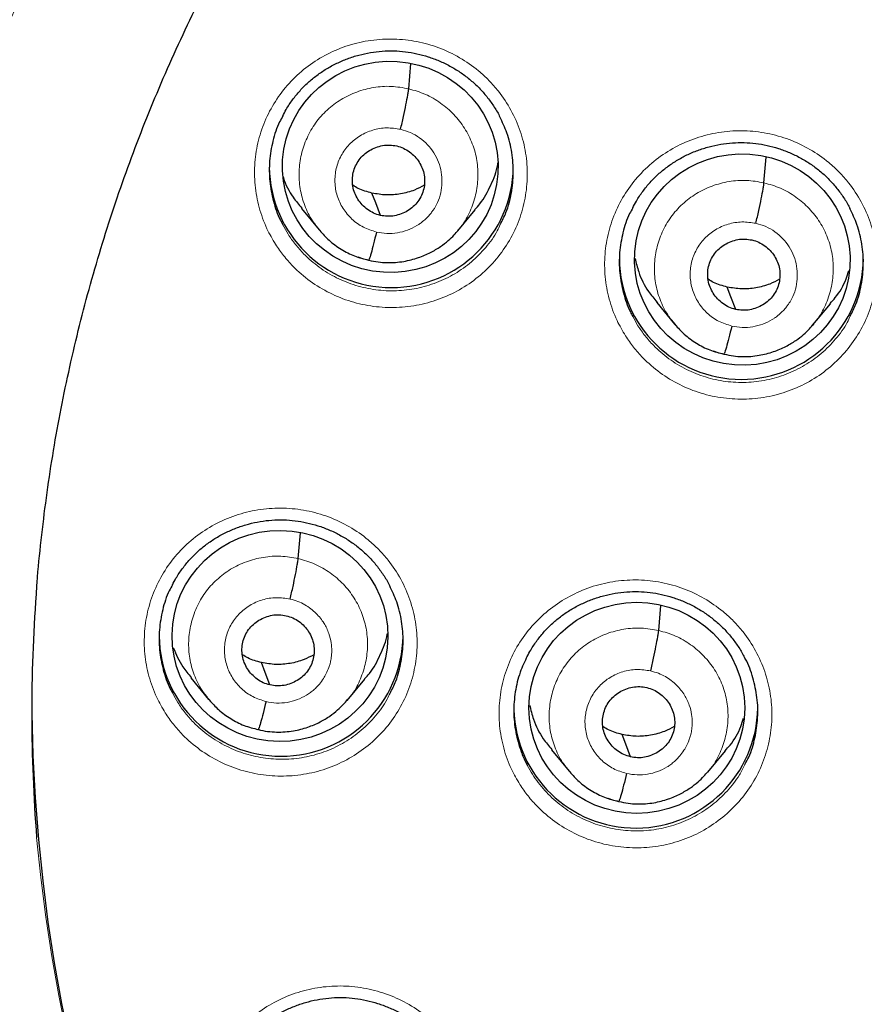
# Model space of a CAD drawing. Units: millimetres. Extents: x 8 to 2385, y 12 to 2606.
# Drawn here: x 1036 to 1048, y 1858 to 1872 of the extents above; entities that cross this region are included whole.
import ezdxf

# ---------------------------------------------------------------- set-up
doc = ezdxf.new("R2010")
doc.units = ezdxf.units.MM

msp = doc.modelspace()

# ---------------------------------------------------------------- linework, layer by layer
at = {"color": 7, "linetype": 'Continuous', "lineweight": 30}
for p, q in [((1041.481, 1870.583), (1041.512, 1870.934)), ((1046.431, 1869.274), (1046.463, 1869.631)), ((1039.986, 1868.915), (1040.233, 1868.617)), ((1042.164, 1868.603), (1042.409, 1868.897)), ((1040.226, 1868.626), (1040.241, 1868.61)), ((1040.243, 1868.612), (1040.237, 1868.621)), ((1044.937, 1867.605), (1045.183, 1867.307)), ((1047.114, 1867.296), (1047.36, 1867.59)), ((1045.176, 1867.317), (1045.191, 1867.3)), ((1045.194, 1867.303), (1045.187, 1867.311)), ((1039.942, 1864.039), (1039.974, 1864.398)), ((1044.965, 1863.038), (1044.996, 1863.388)), ((1038.446, 1862.377), (1038.693, 1862.079)), ((1040.626, 1862.064), (1040.872, 1862.359)), ((1038.686, 1862.088), (1038.701, 1862.072)), ((1038.704, 1862.074), (1038.697, 1862.082)), ((1043.469, 1861.376), (1043.716, 1861.077)), ((1045.649, 1861.065), (1045.895, 1861.36)), ((1043.709, 1861.086), (1043.724, 1861.07)), ((1043.726, 1861.072), (1043.72, 1861.081))]:
    msp.add_line(p, q, dxfattribs=at)
at = {"color": 252, "linetype": 'Continuous', "lineweight": 0}
for p, q in [((1040.263, 1868.588), (1040.243, 1868.612)), ((1040.919, 1868.193), (1040.776, 1868.241)), ((1045.213, 1867.278), (1045.194, 1867.303)), ((1045.87, 1866.884), (1045.726, 1866.932)), ((1038.724, 1862.049), (1038.704, 1862.074)), ((1039.38, 1861.654), (1039.236, 1861.702)), ((1043.746, 1861.047), (1043.726, 1861.072)), ((1044.403, 1860.653), (1044.259, 1860.701))]:
    msp.add_line(p, q, dxfattribs=at)
at = {"color": 7, "linetype": 'Continuous', "lineweight": 30, "flags": 128}
for points in [[(1041.086, 1868.82), (1041.021, 1868.994), (1040.969, 1869.131)], [(1046.037, 1867.511), (1045.971, 1867.685), (1045.92, 1867.822)], [(1039.548, 1862.279), (1039.482, 1862.454), (1039.43, 1862.591)], [(1044.571, 1861.278), (1044.505, 1861.453), (1044.454, 1861.59)]]:
    msp.add_lwpolyline(points, dxfattribs=at)
at = {"color": 252, "linetype": 'Continuous', "lineweight": 0}
for centre, radius, start, end in [((1059.33, 1861.516), 25.456, 359.9768, 180.2565), ((1059.329, 1862.269), 23.129, 185.2412, 354.9605)]:
    msp.add_arc(centre, radius, start, end, dxfattribs=at)
at = {"color": 7, "linetype": 'Continuous', "lineweight": 30}
for centre, radius, start, end in [((1041.239, 1869.515), 1.7, 180.8352, 359.1648), ((1046.116, 1868.236), 1.7, 180.8347, 359.1653), ((1058.49, 1861.887), 22.261, 175.7328, 184.4589), ((1039.703, 1862.986), 1.7, 180.835, 359.165), ((1044.645, 1861.986), 1.7, 181.6166, 359.1603), ((1059.33, 1862.229), 23.103, 180.848, 359.152)]:
    msp.add_arc(centre, radius, start, end, dxfattribs=at)
for centre, major_axis, ratio in [((1041.224, 1869.496), (1.5, -0.098), 0.9788), ((1046.129, 1868.205), (1.499, -0.109), 0.979049), ((1039.688, 1862.962), (1.504, -0.014), 0.977835), ((1044.66, 1861.961), (1.503, -0.001), 0.977818)]:
    msp.add_ellipse(centre, major_axis=major_axis, ratio=ratio, dxfattribs=at)
at = {"color": 252, "linetype": 'Continuous', "lineweight": 0}
for points, knots in [([(1059.487, 1910.611), (1058.096, 1910.576), (1055.312, 1910.506), (1051.169, 1909.942), (1047.092, 1909.047), (1043.111, 1907.795), (1039.259, 1906.204), (1035.565, 1904.284), (1032.058, 1902.052), (1028.766, 1899.524), (1025.715, 1896.72), (1022.928, 1893.663), (1020.427, 1890.375), (1018.233, 1886.884), (1016.361, 1883.216), (1014.826, 1879.399), (1013.643, 1875.465), (1012.814, 1871.443), (1012.365, 1867.366), (1012.247, 1863.658), (1012.443, 1861.329), (1012.525, 1860.362)], [0, 0, 0, 0, 0.053447, 0.106895, 0.160342, 0.21379, 0.267237, 0.320685, 0.374132, 0.42758, 0.481027, 0.534475, 0.587922, 0.641369, 0.694817, 0.748264, 0.801712, 0.855159, 0.908607, 0.962054, 1, 1, 1, 1]), ([(1039.626, 1868.417), (1039.584, 1868.488), (1039.489, 1868.651), (1039.39, 1868.929), (1039.332, 1869.241), (1039.329, 1869.558), (1039.38, 1869.87), (1039.484, 1870.169), (1039.637, 1870.446), (1039.836, 1870.694), (1040.074, 1870.906), (1040.345, 1871.074), (1040.641, 1871.196), (1040.954, 1871.266), (1041.275, 1871.285), (1041.595, 1871.249), (1041.905, 1871.162), (1042.195, 1871.024), (1042.426, 1870.864), (1042.602, 1870.701), (1042.76, 1870.522), (1042.914, 1870.289), (1043.043, 1869.998), (1043.119, 1869.69), (1043.143, 1869.374), (1043.111, 1869.059), (1043.028, 1868.754), (1042.892, 1868.468), (1042.711, 1868.208), (1042.486, 1867.982), (1042.227, 1867.797), (1041.939, 1867.657), (1041.631, 1867.567), (1041.312, 1867.529), (1040.991, 1867.544), (1040.676, 1867.613), (1040.377, 1867.731), (1040.103, 1867.898), (1039.892, 1868.081), (1039.735, 1868.257), (1039.662, 1868.364), (1039.626, 1868.417)], [0, 0, 0, 0, 0.021002, 0.047855, 0.074709, 0.10155, 0.128391, 0.155223, 0.182054, 0.208881, 0.235708, 0.262539, 0.28937, 0.316211, 0.343053, 0.369906, 0.396759, 0.423621, 0.450482, 0.467277, 0.484072, 0.510918, 0.537764, 0.56461, 0.591457, 0.618295, 0.645132, 0.671961, 0.69879, 0.725618, 0.752445, 0.779279, 0.806113, 0.832958, 0.859803, 0.88666, 0.913516, 0.940379, 0.967242, 0.983621, 1, 1, 1, 1]), ([(1040.237, 1868.621), (1040.204, 1868.661), (1040.118, 1868.763), (1040.026, 1868.957), (1039.961, 1869.19), (1039.947, 1869.432), (1039.979, 1869.672), (1040.057, 1869.901), (1040.178, 1870.111), (1040.339, 1870.293), (1040.534, 1870.44), (1040.755, 1870.546), (1040.992, 1870.608), (1041.239, 1870.627), (1041.4, 1870.598), (1041.481, 1870.583)], [0, 0, 0, 0, 0.0505045, 0.1296459, 0.2087194, 0.2877517, 0.366889, 0.4460258, 0.5250571, 0.6041303, 0.6832716, 0.7624224, 0.8416024, 0.9207492, 1, 1, 1, 1]), ([(1041.481, 1870.583), (1041.559, 1870.561), (1041.717, 1870.516), (1041.929, 1870.39), (1042.115, 1870.23), (1042.265, 1870.038), (1042.375, 1869.821), (1042.439, 1869.586), (1042.453, 1869.345), (1042.421, 1869.105), (1042.341, 1868.877), (1042.255, 1868.711), (1042.184, 1868.634), (1042.168, 1868.617)], [0, 0, 0, 0, 0.097275, 0.194422, 0.291609, 0.388761, 0.485901, 0.582959, 0.679965, 0.777101, 0.874236, 0.971241, 1, 1, 1, 1]), ([(1041.032, 1868.588), (1040.969, 1868.608), (1040.845, 1868.647), (1040.685, 1868.763), (1040.559, 1868.913), (1040.477, 1869.09), (1040.445, 1869.281), (1040.464, 1869.475), (1040.533, 1869.656), (1040.647, 1869.813), (1040.8, 1869.936), (1040.979, 1870.015), (1041.174, 1870.049), (1041.303, 1870.029), (1041.368, 1870.019)], [0, 0, 0, 0, 0.083334, 0.166666, 0.249998, 0.333328, 0.416663, 0.5, 0.583334, 0.666673, 0.750002, 0.833335, 0.916665, 1, 1, 1, 1]), ([(1041.368, 1870.019), (1041.415, 1870.005), (1041.509, 1869.979), (1041.636, 1869.904), (1041.747, 1869.808), (1041.837, 1869.693), (1041.902, 1869.563), (1041.939, 1869.423), (1041.949, 1869.278), (1041.933, 1869.134), (1041.894, 1869.016), (1041.855, 1868.943), (1041.833, 1868.908), (1041.821, 1868.891), (1041.812, 1868.879), (1041.805, 1868.87), (1041.797, 1868.859), (1041.775, 1868.83), (1041.734, 1868.785), (1041.682, 1868.738), (1041.635, 1868.703), (1041.566, 1868.659), (1041.466, 1868.61), (1041.324, 1868.573), (1041.177, 1868.562), (1041.08, 1868.579), (1041.032, 1868.588)], [0, 0, 0, 0, 0.062594, 0.124976, 0.187336, 0.249629, 0.311863, 0.374268, 0.436884, 0.499536, 0.562181, 0.597225, 0.606401, 0.615575, 0.624744, 0.62538, 0.629906, 0.642055, 0.673378, 0.707889, 0.732587, 0.749884, 0.812382, 0.874899, 0.937373, 1, 1, 1, 1]), ([(1044.502, 1867.142), (1044.46, 1867.213), (1044.366, 1867.375), (1044.267, 1867.653), (1044.21, 1867.964), (1044.208, 1868.281), (1044.259, 1868.593), (1044.364, 1868.891), (1044.517, 1869.169), (1044.716, 1869.416), (1044.954, 1869.628), (1045.226, 1869.796), (1045.522, 1869.918), (1045.836, 1869.989), (1046.157, 1870.007), (1046.477, 1869.971), (1046.786, 1869.884), (1047.076, 1869.746), (1047.307, 1869.586), (1047.482, 1869.424), (1047.64, 1869.244), (1047.794, 1869.011), (1047.922, 1868.721), (1047.998, 1868.413), (1048.021, 1868.097), (1047.989, 1867.783), (1047.905, 1867.477), (1047.769, 1867.191), (1047.587, 1866.931), (1047.362, 1866.706), (1047.103, 1866.52), (1046.814, 1866.381), (1046.507, 1866.29), (1046.187, 1866.253), (1045.866, 1866.268), (1045.552, 1866.336), (1045.253, 1866.455), (1044.979, 1866.622), (1044.768, 1866.805), (1044.611, 1866.981), (1044.538, 1867.089), (1044.502, 1867.142)], [0, 0, 0, 0, 0.020829, 0.04768, 0.074531, 0.101375, 0.128219, 0.155057, 0.181895, 0.20873, 0.235565, 0.262402, 0.289239, 0.316081, 0.342923, 0.369772, 0.396621, 0.423475, 0.450329, 0.46711, 0.483892, 0.510739, 0.537585, 0.564432, 0.591279, 0.618121, 0.644963, 0.6718, 0.698637, 0.725472, 0.752307, 0.779145, 0.805983, 0.832827, 0.859672, 0.886522, 0.913373, 0.940228, 0.967083, 0.983541, 1, 1, 1, 1]), ([(1045.187, 1867.311), (1045.154, 1867.351), (1045.069, 1867.452), (1044.977, 1867.646), (1044.912, 1867.879), (1044.897, 1868.121), (1044.93, 1868.361), (1045.007, 1868.59), (1045.128, 1868.801), (1045.29, 1868.982), (1045.485, 1869.13), (1045.706, 1869.236), (1045.943, 1869.298), (1046.189, 1869.317), (1046.351, 1869.289), (1046.431, 1869.274)], [0, 0, 0, 0, 0.050449, 0.129595, 0.208673, 0.28771, 0.366852, 0.445993, 0.525029, 0.604107, 0.683253, 0.762409, 0.841593, 0.920744, 1, 1, 1, 1]), ([(1046.431, 1869.274), (1046.51, 1869.252), (1046.667, 1869.207), (1046.88, 1869.081), (1047.065, 1868.922), (1047.216, 1868.73), (1047.325, 1868.512), (1047.389, 1868.278), (1047.404, 1868.037), (1047.372, 1867.797), (1047.292, 1867.569), (1047.206, 1867.403), (1047.135, 1867.326), (1047.118, 1867.309)], [0, 0, 0, 0, 0.097269, 0.194409, 0.291589, 0.388735, 0.485869, 0.582919, 0.679919, 0.777048, 0.874176, 0.971175, 1, 1, 1, 1]), ([(1039.729, 1868.69), (1039.752, 1868.645), (1039.801, 1868.549), (1039.9, 1868.415), (1040.039, 1868.256), (1040.228, 1868.094), (1040.473, 1867.944), (1040.741, 1867.838), (1041.022, 1867.776), (1041.309, 1867.763), (1041.595, 1867.796), (1041.87, 1867.877), (1042.128, 1868.001), (1042.36, 1868.167), (1042.558, 1868.37), (1042.692, 1868.548), (1042.743, 1868.662), (1042.756, 1868.691)], [0, 0, 0, 0, 0.040616, 0.087244, 0.133873, 0.210352, 0.286831, 0.363287, 0.439743, 0.516168, 0.592592, 0.668982, 0.745372, 0.821741, 0.89811, 0.974482, 1, 1, 1, 1]), ([(1045.982, 1867.279), (1045.92, 1867.299), (1045.795, 1867.337), (1045.635, 1867.453), (1045.51, 1867.603), (1045.428, 1867.78), (1045.395, 1867.971), (1045.414, 1868.164), (1045.483, 1868.346), (1045.598, 1868.503), (1045.75, 1868.626), (1045.929, 1868.705), (1046.125, 1868.739), (1046.254, 1868.719), (1046.319, 1868.71)], [0, 0, 0, 0, 0.083334, 0.166665, 0.249998, 0.333328, 0.416663, 0.5, 0.583334, 0.666673, 0.750003, 0.833335, 0.916666, 1, 1, 1, 1]), ([(1046.319, 1868.71), (1046.366, 1868.696), (1046.46, 1868.67), (1046.587, 1868.595), (1046.697, 1868.499), (1046.787, 1868.384), (1046.852, 1868.254), (1046.89, 1868.114), (1046.9, 1867.969), (1046.883, 1867.825), (1046.845, 1867.707), (1046.806, 1867.634), (1046.783, 1867.6), (1046.771, 1867.582), (1046.763, 1867.571), (1046.756, 1867.562), (1046.748, 1867.551), (1046.725, 1867.522), (1046.685, 1867.477), (1046.633, 1867.43), (1046.585, 1867.394), (1046.517, 1867.35), (1046.417, 1867.302), (1046.275, 1867.264), (1046.127, 1867.253), (1046.031, 1867.27), (1045.982, 1867.279)], [0, 0, 0, 0, 0.062595, 0.124977, 0.187336, 0.24963, 0.311864, 0.374268, 0.436884, 0.499537, 0.562182, 0.597225, 0.606402, 0.615575, 0.624744, 0.62538, 0.629907, 0.642056, 0.673378, 0.707882, 0.732577, 0.749884, 0.812382, 0.874899, 0.937372, 1, 1, 1, 1]), ([(1044.605, 1867.412), (1044.628, 1867.368), (1044.677, 1867.273), (1044.775, 1867.14), (1044.913, 1866.981), (1045.103, 1866.818), (1045.348, 1866.668), (1045.615, 1866.562), (1045.896, 1866.5), (1046.183, 1866.487), (1046.469, 1866.52), (1046.744, 1866.601), (1047.002, 1866.725), (1047.235, 1866.891), (1047.434, 1867.094), (1047.568, 1867.273), (1047.62, 1867.388), (1047.633, 1867.418)], [0, 0, 0, 0, 0.0395345, 0.0863781, 0.1332216, 0.2096571, 0.2860927, 0.362513, 0.4389333, 0.5153358, 0.5917382, 0.6681219, 0.7445054, 0.8208794, 0.8972532, 0.9736307, 1, 1, 1, 1]), ([(1038.089, 1861.891), (1038.047, 1861.962), (1037.953, 1862.123), (1037.854, 1862.4), (1037.796, 1862.711), (1037.793, 1863.027), (1037.844, 1863.338), (1037.948, 1863.637), (1038.1, 1863.914), (1038.299, 1864.161), (1038.537, 1864.372), (1038.808, 1864.54), (1039.104, 1864.662), (1039.417, 1864.732), (1039.739, 1864.751), (1040.058, 1864.715), (1040.368, 1864.628), (1040.659, 1864.49), (1040.89, 1864.33), (1041.066, 1864.168), (1041.224, 1863.989), (1041.378, 1863.756), (1041.506, 1863.466), (1041.583, 1863.159), (1041.607, 1862.844), (1041.576, 1862.53), (1041.492, 1862.225), (1041.357, 1861.94), (1041.175, 1861.68), (1040.951, 1861.455), (1040.692, 1861.27), (1040.404, 1861.13), (1040.096, 1861.04), (1039.777, 1861.003), (1039.456, 1861.017), (1039.141, 1861.086), (1038.842, 1861.204), (1038.568, 1861.371), (1038.356, 1861.553), (1038.199, 1861.73), (1038.125, 1861.838), (1038.089, 1861.891)], [0, 0, 0, 0, 0.020761, 0.047602, 0.074443, 0.101274, 0.128105, 0.154932, 0.181759, 0.20859, 0.235421, 0.262263, 0.289105, 0.315958, 0.342812, 0.369674, 0.396536, 0.423399, 0.450262, 0.467053, 0.483845, 0.510679, 0.537514, 0.564349, 0.591183, 0.618012, 0.644841, 0.671669, 0.698496, 0.72533, 0.752164, 0.77901, 0.805855, 0.832712, 0.859569, 0.886432, 0.913295, 0.940157, 0.967018, 0.983509, 1, 1, 1, 1]), ([(1038.697, 1862.082), (1038.664, 1862.122), (1038.579, 1862.223), (1038.487, 1862.417), (1038.422, 1862.649), (1038.408, 1862.891), (1038.441, 1863.13), (1038.518, 1863.359), (1038.639, 1863.569), (1038.801, 1863.75), (1038.996, 1863.897), (1039.216, 1864.003), (1039.454, 1864.064), (1039.7, 1864.083), (1039.861, 1864.054), (1039.942, 1864.039)], [0, 0, 0, 0, 0.049957, 0.129144, 0.208263, 0.28734, 0.366522, 0.445705, 0.524783, 0.603902, 0.683089, 0.762286, 0.841511, 0.920703, 1, 1, 1, 1]), ([(1039.942, 1864.039), (1040.021, 1864.017), (1040.178, 1863.972), (1040.391, 1863.846), (1040.576, 1863.687), (1040.727, 1863.495), (1040.836, 1863.277), (1040.9, 1863.044), (1040.914, 1862.802), (1040.882, 1862.563), (1040.802, 1862.336), (1040.716, 1862.17), (1040.645, 1862.093), (1040.629, 1862.075)], [0, 0, 0, 0, 0.097245, 0.194362, 0.291519, 0.388641, 0.485752, 0.582778, 0.679753, 0.776858, 0.873964, 0.97094, 1, 1, 1, 1]), ([(1043.031, 1860.893), (1042.99, 1860.963), (1042.895, 1861.124), (1042.797, 1861.4), (1042.739, 1861.711), (1042.737, 1862.027), (1042.788, 1862.338), (1042.892, 1862.637), (1043.045, 1862.914), (1043.244, 1863.161), (1043.482, 1863.372), (1043.754, 1863.54), (1044.05, 1863.662), (1044.363, 1863.732), (1044.685, 1863.751), (1045.004, 1863.715), (1045.314, 1863.629), (1045.604, 1863.491), (1045.835, 1863.331), (1046.011, 1863.169), (1046.169, 1862.99), (1046.322, 1862.758), (1046.451, 1862.468), (1046.527, 1862.161), (1046.551, 1861.846), (1046.519, 1861.532), (1046.435, 1861.227), (1046.3, 1860.942), (1046.118, 1860.682), (1045.893, 1860.457), (1045.634, 1860.271), (1045.346, 1860.132), (1045.038, 1860.041), (1044.719, 1860.004), (1044.397, 1860.019), (1044.083, 1860.087), (1043.784, 1860.205), (1043.51, 1860.372), (1043.298, 1860.554), (1043.141, 1860.731), (1043.067, 1860.839), (1043.031, 1860.893)], [0, 0, 0, 0, 0.0206, 0.047441, 0.074283, 0.10112, 0.127957, 0.154792, 0.181627, 0.208465, 0.235303, 0.262148, 0.288992, 0.315843, 0.342694, 0.369549, 0.396403, 0.423258, 0.450113, 0.466893, 0.483672, 0.510511, 0.537349, 0.564188, 0.591027, 0.617862, 0.644698, 0.671534, 0.698369, 0.725209, 0.752049, 0.778896, 0.805742, 0.832594, 0.859447, 0.886302, 0.913158, 0.940012, 0.966865, 0.983433, 1, 1, 1, 1]), ([(1039.493, 1862.048), (1039.431, 1862.068), (1039.306, 1862.107), (1039.146, 1862.223), (1039.02, 1862.372), (1038.939, 1862.549), (1038.906, 1862.74), (1038.925, 1862.933), (1038.994, 1863.114), (1039.109, 1863.271), (1039.261, 1863.394), (1039.44, 1863.472), (1039.635, 1863.506), (1039.765, 1863.486), (1039.829, 1863.476)], [0, 0, 0, 0, 0.083335, 0.166665, 0.249997, 0.333327, 0.416666, 0.5, 0.583337, 0.666672, 0.750002, 0.833334, 0.916666, 1, 1, 1, 1]), ([(1039.829, 1863.476), (1039.866, 1863.466), (1039.937, 1863.447), (1040.063, 1863.385), (1040.192, 1863.286), (1040.303, 1863.147), (1040.37, 1863.006), (1040.403, 1862.875), (1040.411, 1862.777), (1040.408, 1862.708), (1040.403, 1862.665), (1040.397, 1862.627), (1040.391, 1862.598), (1040.382, 1862.563), (1040.365, 1862.511), (1040.335, 1862.441), (1040.291, 1862.364), (1040.246, 1862.302), (1040.2, 1862.251), (1040.159, 1862.211), (1040.111, 1862.173), (1040.036, 1862.122), (1039.929, 1862.071), (1039.788, 1862.033), (1039.64, 1862.021), (1039.542, 1862.039), (1039.493, 1862.048)], [0, 0, 0, 0, 0.048256, 0.094112, 0.178937, 0.254869, 0.321842, 0.379876, 0.428895, 0.450046, 0.468964, 0.48565, 0.500103, 0.507847, 0.532093, 0.5715, 0.606182, 0.647519, 0.670672, 0.695465, 0.721903, 0.750007, 0.811595, 0.873776, 0.936513, 1, 1, 1, 1]), ([(1043.72, 1861.081), (1043.687, 1861.12), (1043.602, 1861.221), (1043.511, 1861.414), (1043.445, 1861.647), (1043.431, 1861.889), (1043.464, 1862.128), (1043.541, 1862.356), (1043.662, 1862.566), (1043.824, 1862.748), (1044.019, 1862.895), (1044.239, 1863.001), (1044.477, 1863.062), (1044.723, 1863.081), (1044.884, 1863.053), (1044.965, 1863.038)], [0, 0, 0, 0, 0.049891, 0.129083, 0.208207, 0.28729, 0.366478, 0.445666, 0.52475, 0.603875, 0.683067, 0.762269, 0.8415, 0.920697, 1, 1, 1, 1]), ([(1044.965, 1863.038), (1045.044, 1863.016), (1045.201, 1862.971), (1045.414, 1862.846), (1045.599, 1862.687), (1045.75, 1862.495), (1045.859, 1862.278), (1045.923, 1862.044), (1045.937, 1861.803), (1045.905, 1861.563), (1045.826, 1861.336), (1045.739, 1861.17), (1045.668, 1861.093), (1045.652, 1861.076)], [0, 0, 0, 0, 0.097242, 0.194356, 0.291511, 0.38863, 0.485737, 0.582761, 0.679734, 0.776835, 0.873938, 0.970911, 1, 1, 1, 1]), ([(1044.516, 1861.047), (1044.454, 1861.066), (1044.329, 1861.105), (1044.169, 1861.221), (1044.043, 1861.37), (1043.962, 1861.547), (1043.929, 1861.738), (1043.948, 1861.931), (1044.017, 1862.112), (1044.132, 1862.269), (1044.284, 1862.392), (1044.463, 1862.471), (1044.658, 1862.504), (1044.788, 1862.485), (1044.852, 1862.475)], [0, 0, 0, 0, 0.0833344, 0.1666652, 0.2499973, 0.3333269, 0.4166656, 0.4999998, 0.583337, 0.6666719, 0.7500024, 0.8333347, 0.9166657, 1, 1, 1, 1]), ([(1044.852, 1862.475), (1044.889, 1862.465), (1044.96, 1862.446), (1045.086, 1862.384), (1045.215, 1862.285), (1045.326, 1862.146), (1045.393, 1862.005), (1045.426, 1861.875), (1045.434, 1861.776), (1045.431, 1861.708), (1045.426, 1861.665), (1045.42, 1861.627), (1045.414, 1861.598), (1045.405, 1861.563), (1045.388, 1861.511), (1045.358, 1861.441), (1045.315, 1861.364), (1045.269, 1861.302), (1045.223, 1861.251), (1045.182, 1861.211), (1045.134, 1861.172), (1045.059, 1861.122), (1044.952, 1861.07), (1044.811, 1861.033), (1044.663, 1861.021), (1044.565, 1861.038), (1044.516, 1861.047)], [0, 0, 0, 0, 0.048252, 0.094103, 0.178921, 0.254849, 0.321821, 0.379855, 0.428878, 0.450033, 0.468954, 0.485645, 0.500103, 0.507814, 0.532029, 0.571426, 0.606112, 0.647464, 0.670627, 0.695432, 0.721885, 0.750007, 0.811671, 0.873878, 0.936589, 1, 1, 1, 1]), ([(1038.193, 1862.165), (1038.216, 1862.121), (1038.265, 1862.025), (1038.364, 1861.89), (1038.503, 1861.731), (1038.693, 1861.569), (1038.938, 1861.419), (1039.206, 1861.313), (1039.487, 1861.251), (1039.775, 1861.238), (1040.06, 1861.271), (1040.336, 1861.352), (1040.593, 1861.476), (1040.825, 1861.642), (1041.024, 1861.844), (1041.157, 1862.022), (1041.208, 1862.136), (1041.221, 1862.165)], [0, 0, 0, 0, 0.040228, 0.087142, 0.134057, 0.210475, 0.286894, 0.363311, 0.439728, 0.516157, 0.592585, 0.668952, 0.745319, 0.82166, 0.898, 0.974319, 1, 1, 1, 1]), ([(1043.134, 1861.162), (1043.157, 1861.119), (1043.225, 1860.994), (1043.372, 1860.806), (1043.58, 1860.61), (1043.819, 1860.452), (1044.082, 1860.335), (1044.361, 1860.264), (1044.647, 1860.238), (1044.934, 1860.261), (1045.213, 1860.331), (1045.475, 1860.446), (1045.715, 1860.602), (1045.921, 1860.797), (1046.075, 1860.988), (1046.141, 1861.123), (1046.165, 1861.172)], [0, 0, 0, 0, 0.038981, 0.115315, 0.19165, 0.267984, 0.344318, 0.420669, 0.497019, 0.573385, 0.649751, 0.726118, 0.802484, 0.878836, 0.955188, 1, 1, 1, 1]), ([(1038.919, 1855.243), (1038.878, 1855.313), (1038.784, 1855.473), (1038.686, 1855.748), (1038.628, 1856.058), (1038.625, 1856.374), (1038.676, 1856.685), (1038.78, 1856.982), (1038.932, 1857.259), (1039.131, 1857.505), (1039.369, 1857.717), (1039.64, 1857.884), (1039.936, 1858.006), (1040.25, 1858.076), (1040.571, 1858.095), (1040.891, 1858.059), (1041.201, 1857.972), (1041.491, 1857.835), (1041.722, 1857.675), (1041.898, 1857.514), (1042.056, 1857.335), (1042.21, 1857.103), (1042.338, 1856.814), (1042.415, 1856.507), (1042.439, 1856.193), (1042.408, 1855.879), (1042.325, 1855.575), (1042.189, 1855.29), (1042.008, 1855.031), (1041.783, 1854.806), (1041.524, 1854.621), (1041.236, 1854.482), (1040.928, 1854.392), (1040.609, 1854.354), (1040.288, 1854.369), (1039.973, 1854.437), (1039.674, 1854.555), (1039.399, 1854.722), (1039.188, 1854.904), (1039.03, 1855.081), (1038.956, 1855.189), (1038.919, 1855.243)], [0, 0, 0, 0, 0.020473, 0.047304, 0.074134, 0.100961, 0.127788, 0.15462, 0.181452, 0.208294, 0.235136, 0.26199, 0.288844, 0.315706, 0.342568, 0.369431, 0.396293, 0.423149, 0.450005, 0.466782, 0.483558, 0.510386, 0.537214, 0.564042, 0.590871, 0.617698, 0.644526, 0.67136, 0.698195, 0.725041, 0.751887, 0.778744, 0.805601, 0.832464, 0.859327, 0.886189, 0.91305, 0.939902, 0.966755, 0.983378, 1, 1, 1, 1])]:
    msp.add_open_spline(points, degree=3, knots=knots, dxfattribs=at)
at = {"color": 7, "linetype": 'Continuous', "lineweight": 30}
for points, knots in [([(1059.487, 1910.623), (1059.266, 1910.624), (1058.562, 1910.629), (1057.385, 1910.587), (1055.969, 1910.502), (1054.586, 1910.376), (1053.238, 1910.214), (1051.926, 1910.019), (1050.65, 1909.795), (1049.392, 1909.539), (1048.154, 1909.253), (1046.938, 1908.94), (1045.763, 1908.605), (1044.631, 1908.252), (1043.54, 1907.883), (1042.4, 1907.468), (1041.22, 1907.005), (1040.01, 1906.49), (1038.866, 1905.967), (1037.785, 1905.439), (1036.767, 1904.91), (1035.826, 1904.393), (1034.96, 1903.89), (1034.164, 1903.406), (1033.417, 1902.932), (1032.719, 1902.471), (1031.896, 1901.905), (1030.957, 1901.225), (1029.912, 1900.422), (1028.929, 1899.621), (1028.005, 1898.827), (1027.139, 1898.042), (1026.327, 1897.27), (1025.589, 1896.532), (1024.917, 1895.833), (1024.305, 1895.169), (1023.714, 1894.504), (1023.126, 1893.816), (1022.528, 1893.085), (1021.928, 1892.321), (1021.329, 1891.523), (1020.734, 1890.693), (1020.134, 1889.816), (1019.534, 1888.893), (1018.934, 1887.921), (1018.339, 1886.9), (1017.751, 1885.83), (1017.163, 1884.691), (1016.584, 1883.488), (1016.023, 1882.231), (1015.496, 1880.95), (1015.005, 1879.648), (1014.551, 1878.327), (1014.126, 1876.957), (1013.735, 1875.537), (1013.383, 1874.069), (1013.079, 1872.584), (1012.857, 1871.271), (1012.698, 1870.136), (1012.586, 1869.182), (1012.495, 1868.224), (1012.424, 1867.267), (1012.375, 1866.329), (1012.346, 1865.43), (1012.334, 1864.584), (1012.336, 1863.791), (1012.351, 1863.053), (1012.374, 1862.372), (1012.405, 1861.748), (1012.44, 1861.181), (1012.478, 1860.666), (1012.506, 1860.339), (1012.52, 1860.185)], [0, 0, 0, 0, 0.008492, 0.027008, 0.045137, 0.062878, 0.08023, 0.097189, 0.113755, 0.129924, 0.146436, 0.162509, 0.178141, 0.193331, 0.208078, 0.222382, 0.239946, 0.256796, 0.272935, 0.288367, 0.303095, 0.317125, 0.329717, 0.341695, 0.353066, 0.363834, 0.374004, 0.391629, 0.408607, 0.424945, 0.440648, 0.45572, 0.470164, 0.483982, 0.4961, 0.507694, 0.518903, 0.530537, 0.542728, 0.555481, 0.568181, 0.581396, 0.59513, 0.609384, 0.62416, 0.639461, 0.655287, 0.671639, 0.689315, 0.707214, 0.725198, 0.743263, 0.761404, 0.77962, 0.799171, 0.818799, 0.838501, 0.858275, 0.870742, 0.883236, 0.895757, 0.908306, 0.920692, 0.932393, 0.94338, 0.953654, 0.963217, 0.97207, 0.980075, 0.987398, 0.994039, 1, 1, 1, 1]), ([(1014.802, 1869.304), (1014.803, 1869.308), (1014.845, 1869.585), (1014.944, 1870.134), (1015.099, 1870.95), (1015.272, 1871.763), (1015.46, 1872.573), (1015.663, 1873.379), (1015.882, 1874.181), (1016.115, 1874.979), (1016.364, 1875.773), (1016.628, 1876.562), (1016.907, 1877.345), (1017.201, 1878.124), (1017.51, 1878.897), (1017.833, 1879.665), (1018.171, 1880.426), (1018.524, 1881.181), (1018.89, 1881.929), (1019.271, 1882.671), (1019.666, 1883.405), (1020.075, 1884.132), (1020.497, 1884.851), (1020.934, 1885.563), (1021.383, 1886.266), (1021.846, 1886.961), (1022.323, 1887.647), (1022.812, 1888.325), (1023.314, 1888.993), (1023.828, 1889.652), (1024.356, 1890.302), (1024.895, 1890.941), (1025.446, 1891.571), (1026.01, 1892.191), (1026.585, 1892.8), (1027.171, 1893.398), (1027.769, 1893.986), (1028.378, 1894.562), (1028.998, 1895.127), (1029.629, 1895.681), (1030.27, 1896.223), (1030.921, 1896.753), (1031.582, 1897.271), (1032.253, 1897.777), (1032.933, 1898.271), (1033.623, 1898.751), (1034.321, 1899.22), (1035.029, 1899.675), (1035.745, 1900.117), (1036.469, 1900.546), (1037.202, 1900.962), (1037.942, 1901.364), (1038.69, 1901.752), (1039.445, 1902.127), (1040.207, 1902.488), (1040.975, 1902.835), (1041.75, 1903.167), (1042.532, 1903.486), (1043.319, 1903.789), (1044.112, 1904.079), (1044.91, 1904.354), (1045.714, 1904.614), (1046.522, 1904.859), (1047.335, 1905.089), (1048.152, 1905.305), (1048.973, 1905.505), (1049.798, 1905.691), (1050.626, 1905.861), (1051.457, 1906.016), (1052.291, 1906.156), (1053.127, 1906.28), (1053.966, 1906.389), (1054.806, 1906.483), (1055.649, 1906.561), (1056.492, 1906.624), (1057.337, 1906.671), (1058.182, 1906.702), (1058.899, 1906.717), (1059.334, 1906.718), (1059.487, 1906.718)], [0, 0, 0, 0, 0.00018, 0.013417, 0.026654, 0.039891, 0.053129, 0.066366, 0.079603, 0.09284, 0.106077, 0.119314, 0.132551, 0.145788, 0.159025, 0.172262, 0.185499, 0.198735, 0.211972, 0.225208, 0.238445, 0.251681, 0.264918, 0.278154, 0.29139, 0.304626, 0.317863, 0.331099, 0.344335, 0.35757, 0.370806, 0.384042, 0.397278, 0.410513, 0.423749, 0.436984, 0.450219, 0.463455, 0.47669, 0.489925, 0.50316, 0.516395, 0.52963, 0.542865, 0.556099, 0.569334, 0.582569, 0.595803, 0.609037, 0.622272, 0.635506, 0.64874, 0.661975, 0.675209, 0.688443, 0.701677, 0.714911, 0.728145, 0.741379, 0.754613, 0.767846, 0.78108, 0.794314, 0.807547, 0.820781, 0.834015, 0.847248, 0.860482, 0.873715, 0.886949, 0.900182, 0.913415, 0.926649, 0.939882, 0.953116, 0.966349, 0.979582, 0.992816, 1, 1, 1, 1]), ([(1036.293, 1863.54), (1036.296, 1863.596), (1036.313, 1863.849), (1036.359, 1864.297), (1036.43, 1864.886), (1036.518, 1865.473), (1036.621, 1866.057), (1036.741, 1866.638), (1036.875, 1867.216), (1037.025, 1867.79), (1037.19, 1868.361), (1037.37, 1868.927), (1037.566, 1869.488), (1037.776, 1870.044), (1038.001, 1870.594), (1038.241, 1871.138), (1038.495, 1871.676), (1038.763, 1872.207), (1039.045, 1872.732), (1039.341, 1873.248), (1039.651, 1873.757), (1039.975, 1874.258), (1040.312, 1874.75), (1040.661, 1875.234), (1041.024, 1875.708), (1041.399, 1876.173), (1041.786, 1876.628), (1042.185, 1877.074), (1042.596, 1877.508), (1043.019, 1877.932), (1043.452, 1878.345), (1043.897, 1878.747), (1044.352, 1879.137), (1044.817, 1879.515), (1045.292, 1879.882), (1045.777, 1880.236), (1046.271, 1880.577), (1046.774, 1880.906), (1047.285, 1881.221), (1047.805, 1881.524), (1048.333, 1881.812), (1048.868, 1882.088), (1049.411, 1882.349), (1049.96, 1882.597), (1050.515, 1882.83), (1051.077, 1883.049), (1051.644, 1883.253), (1052.217, 1883.443), (1052.794, 1883.618), (1053.376, 1883.778), (1053.962, 1883.924), (1054.551, 1884.054), (1055.144, 1884.169), (1055.74, 1884.268), (1056.338, 1884.353), (1056.938, 1884.422), (1057.54, 1884.476), (1058.143, 1884.514), (1058.747, 1884.536), (1059.351, 1884.544), (1059.955, 1884.535), (1060.559, 1884.512), (1061.162, 1884.472), (1061.763, 1884.418), (1062.363, 1884.347), (1062.961, 1884.262), (1063.557, 1884.161), (1064.08, 1884.059), (1064.403, 1883.988), (1064.531, 1883.959)], [0, 0, 0, 0, 0.00428, 0.019461, 0.034641, 0.049822, 0.065002, 0.080183, 0.095362, 0.110542, 0.125722, 0.140901, 0.156079, 0.171258, 0.186436, 0.201613, 0.21679, 0.231967, 0.247143, 0.262319, 0.277494, 0.292668, 0.307842, 0.323016, 0.338188, 0.353361, 0.368532, 0.383704, 0.398874, 0.414044, 0.429213, 0.444382, 0.45955, 0.474718, 0.489885, 0.505051, 0.520217, 0.535383, 0.550547, 0.565712, 0.580876, 0.596039, 0.611202, 0.626364, 0.641526, 0.656688, 0.671849, 0.68701, 0.702171, 0.717331, 0.732491, 0.747651, 0.76281, 0.77797, 0.793129, 0.808287, 0.823446, 0.838605, 0.853763, 0.868922, 0.88408, 0.899239, 0.914397, 0.929555, 0.944714, 0.959873, 0.975031, 0.99019, 1, 1, 1, 1]), ([(1039.726, 1870.204), (1039.741, 1870.234), (1039.782, 1870.314), (1039.862, 1870.432), (1039.964, 1870.558), (1040.077, 1870.672), (1040.201, 1870.773), (1040.334, 1870.863), (1040.477, 1870.941), (1040.628, 1871.005), (1040.786, 1871.055), (1040.947, 1871.091), (1041.111, 1871.11), (1041.274, 1871.114), (1041.436, 1871.102), (1041.596, 1871.074), (1041.753, 1871.032), (1041.907, 1870.975), (1042.056, 1870.903), (1042.197, 1870.818), (1042.328, 1870.72), (1042.449, 1870.611), (1042.558, 1870.492), (1042.653, 1870.362), (1042.718, 1870.261), (1042.746, 1870.201), (1042.752, 1870.19)], [0, 0, 0, 0, 0.028308, 0.072676, 0.116558, 0.159776, 0.202626, 0.245921, 0.289731, 0.333896, 0.378224, 0.422469, 0.466437, 0.510014, 0.55308, 0.596265, 0.639843, 0.683728, 0.727799, 0.771896, 0.81585, 0.859557, 0.902886, 0.946091, 0.989719, 1, 1, 1, 1]), ([(1041.368, 1870.019), (1041.375, 1870.048), (1041.388, 1870.107), (1041.415, 1870.226), (1041.444, 1870.366), (1041.466, 1870.481), (1041.477, 1870.551), (1041.479, 1870.573), (1041.481, 1870.583)], [0, 0, 0, 0, 0.12549, 0.250403, 0.500055, 0.749716, 0.874605, 1, 1, 1, 1]), ([(1039.728, 1870.206), (1039.712, 1870.178), (1039.649, 1870.069), (1039.583, 1869.857), (1039.535, 1869.579), (1039.538, 1869.295), (1039.591, 1869.017), (1039.658, 1868.814), (1039.717, 1868.711), (1039.729, 1868.69)], [0, 0, 0, 0, 0.060622, 0.23943, 0.418308, 0.597186, 0.776149, 0.955113, 1, 1, 1, 1]), ([(1042.756, 1868.691), (1042.785, 1868.747), (1042.856, 1868.887), (1042.918, 1869.131), (1042.947, 1869.412), (1042.925, 1869.695), (1042.863, 1869.959), (1042.786, 1870.118), (1042.751, 1870.192)], [0, 0, 0, 0, 0.120354, 0.301159, 0.481965, 0.662833, 0.843702, 1, 1, 1, 1]), ([(1041.086, 1868.82), (1041.055, 1868.829), (1040.991, 1868.848), (1040.878, 1868.917), (1040.764, 1869.038), (1040.69, 1869.223), (1040.697, 1869.42), (1040.779, 1869.601), (1040.927, 1869.734), (1041.084, 1869.792), (1041.216, 1869.804), (1041.281, 1869.793), (1041.314, 1869.787)], [0, 0, 0, 0, 0.0628369, 0.1255408, 0.2508342, 0.3755282, 0.5000029, 0.6244748, 0.7491664, 0.8744598, 0.9371636, 1, 1, 1, 1]), ([(1041.314, 1869.787), (1041.345, 1869.778), (1041.409, 1869.759), (1041.494, 1869.708), (1041.568, 1869.642), (1041.628, 1869.564), (1041.673, 1869.477), (1041.7, 1869.383), (1041.706, 1869.285), (1041.694, 1869.189), (1041.662, 1869.097), (1041.613, 1869.012), (1041.547, 1868.94), (1041.468, 1868.881), (1041.379, 1868.838), (1041.283, 1868.812), (1041.184, 1868.803), (1041.119, 1868.814), (1041.086, 1868.82)], [0, 0, 0, 0, 0.062618, 0.125103, 0.187766, 0.250502, 0.313065, 0.375352, 0.437609, 0.500003, 0.562395, 0.62465, 0.686936, 0.749499, 0.812234, 0.874898, 0.937383, 1, 1, 1, 1]), ([(1044.602, 1868.924), (1044.619, 1868.956), (1044.66, 1869.036), (1044.741, 1869.156), (1044.843, 1869.281), (1044.956, 1869.395), (1045.08, 1869.496), (1045.214, 1869.586), (1045.357, 1869.664), (1045.508, 1869.728), (1045.666, 1869.778), (1045.827, 1869.813), (1045.991, 1869.833), (1046.154, 1869.836), (1046.316, 1869.824), (1046.476, 1869.797), (1046.633, 1869.755), (1046.787, 1869.697), (1046.935, 1869.626), (1047.076, 1869.541), (1047.208, 1869.443), (1047.328, 1869.334), (1047.437, 1869.214), (1047.532, 1869.085), (1047.596, 1868.985), (1047.624, 1868.925), (1047.629, 1868.915)], [0, 0, 0, 0, 0.029252, 0.073621, 0.117501, 0.160716, 0.203564, 0.246854, 0.290659, 0.334818, 0.379138, 0.423372, 0.467328, 0.510892, 0.553946, 0.59712, 0.640688, 0.684566, 0.72863, 0.772721, 0.816669, 0.86037, 0.903694, 0.946898, 0.990528, 1, 1, 1, 1]), ([(1042.403, 1868.902), (1042.428, 1868.928), (1042.521, 1869.028), (1042.628, 1869.241), (1042.71, 1869.437), (1042.724, 1869.545), (1042.725, 1869.554)], [0, 0, 0, 0, 0.143517, 0.554268, 0.965568, 1, 1, 1, 1]), ([(1039.732, 1869.356), (1039.734, 1869.352), (1039.761, 1869.25), (1039.845, 1869.098), (1039.951, 1868.969), (1039.992, 1868.919)], [0, 0, 0, 0, 0.025055, 0.619969, 1, 1, 1, 1]), ([(1040.969, 1869.131), (1040.904, 1869.148), (1040.81, 1869.173), (1040.728, 1869.224), (1040.704, 1869.24)], [0, 0, 0, 0, 0.695977, 1, 1, 1, 1]), ([(1041.697, 1869.24), (1041.652, 1869.216), (1041.549, 1869.161), (1041.369, 1869.115), (1041.168, 1869.096), (1041.035, 1869.119), (1040.969, 1869.131)], [0, 0, 0, 0, 0.201638, 0.468078, 0.733758, 1, 1, 1, 1]), ([(1046.319, 1868.71), (1046.325, 1868.739), (1046.339, 1868.798), (1046.365, 1868.916), (1046.395, 1869.057), (1046.416, 1869.172), (1046.428, 1869.241), (1046.43, 1869.263), (1046.431, 1869.274)], [0, 0, 0, 0, 0.1253944, 0.2502819, 0.5000192, 0.749781, 0.8746657, 1, 1, 1, 1]), ([(1044.604, 1868.926), (1044.589, 1868.899), (1044.526, 1868.791), (1044.46, 1868.58), (1044.412, 1868.302), (1044.414, 1868.018), (1044.467, 1867.74), (1044.535, 1867.537), (1044.593, 1867.433), (1044.605, 1867.412)], [0, 0, 0, 0, 0.058773, 0.237713, 0.416695, 0.595677, 0.774706, 0.953735, 1, 1, 1, 1]), ([(1047.633, 1867.418), (1047.661, 1867.473), (1047.732, 1867.611), (1047.794, 1867.855), (1047.824, 1868.136), (1047.802, 1868.418), (1047.74, 1868.683), (1047.663, 1868.843), (1047.628, 1868.917)], [0, 0, 0, 0, 0.11842, 0.2993192, 0.4802185, 0.6611534, 0.8420886, 1, 1, 1, 1]), ([(1040.924, 1868.196), (1040.968, 1868.187), (1041.052, 1868.169), (1041.216, 1868.158), (1041.406, 1868.172), (1041.61, 1868.224), (1041.781, 1868.297), (1041.919, 1868.379), (1042.028, 1868.463), (1042.11, 1868.541), (1042.154, 1868.592), (1042.173, 1868.615)], [0, 0, 0, 0, 0.095658, 0.186564, 0.354821, 0.505724, 0.639238, 0.75532, 0.854058, 0.935555, 1, 1, 1, 1]), ([(1040.241, 1868.61), (1040.283, 1868.563), (1040.372, 1868.464), (1040.537, 1868.345), (1040.723, 1868.248), (1040.857, 1868.214), (1040.925, 1868.197)], [0, 0, 0, 0, 0.231123, 0.488502, 0.744578, 1, 1, 1, 1]), ([(1041.032, 1868.588), (1041.018, 1868.531), (1040.991, 1868.417), (1040.956, 1868.287), (1040.933, 1868.211), (1040.928, 1868.206), (1040.926, 1868.204)], [0, 0, 0, 0, 0.291394, 0.583755, 0.875768, 1, 1, 1, 1]), ([(1046.037, 1867.511), (1046.005, 1867.52), (1045.942, 1867.538), (1045.857, 1867.59), (1045.783, 1867.655), (1045.722, 1867.733), (1045.677, 1867.821), (1045.65, 1867.915), (1045.644, 1868.012), (1045.657, 1868.108), (1045.688, 1868.201), (1045.737, 1868.285), (1045.803, 1868.357), (1045.883, 1868.416), (1045.971, 1868.459), (1046.067, 1868.486), (1046.166, 1868.495), (1046.231, 1868.483), (1046.264, 1868.478)], [0, 0, 0, 0, 0.062617, 0.125101, 0.187763, 0.250498, 0.313063, 0.375351, 0.437609, 0.500002, 0.562395, 0.624651, 0.686938, 0.749502, 0.812237, 0.8749, 0.937383, 1, 1, 1, 1]), ([(1046.264, 1868.478), (1046.296, 1868.469), (1046.359, 1868.45), (1046.444, 1868.398), (1046.518, 1868.333), (1046.579, 1868.255), (1046.624, 1868.168), (1046.651, 1868.074), (1046.657, 1867.977), (1046.644, 1867.88), (1046.613, 1867.788), (1046.564, 1867.704), (1046.497, 1867.631), (1046.418, 1867.573), (1046.329, 1867.529), (1046.234, 1867.503), (1046.135, 1867.494), (1046.069, 1867.505), (1046.037, 1867.511)], [0, 0, 0, 0, 0.062617, 0.125101, 0.187763, 0.250498, 0.313063, 0.375351, 0.437609, 0.500002, 0.562395, 0.624651, 0.686938, 0.749502, 0.812237, 0.8749, 0.937383, 1, 1, 1, 1]), ([(1044.635, 1868.221), (1044.65, 1868.158), (1044.689, 1867.996), (1044.794, 1867.787), (1044.901, 1867.659), (1044.942, 1867.609)], [0, 0, 0, 0, 0.282902, 0.72073, 1, 1, 1, 1]), ([(1045.92, 1867.822), (1045.854, 1867.839), (1045.76, 1867.864), (1045.678, 1867.915), (1045.653, 1867.931)], [0, 0, 0, 0, 0.691605, 1, 1, 1, 1]), ([(1046.648, 1867.931), (1046.603, 1867.907), (1046.499, 1867.852), (1046.32, 1867.806), (1046.118, 1867.787), (1045.986, 1867.81), (1045.92, 1867.822)], [0, 0, 0, 0, 0.201657, 0.468089, 0.733761, 1, 1, 1, 1]), ([(1047.354, 1867.595), (1047.378, 1867.621), (1047.471, 1867.721), (1047.56, 1867.878), (1047.603, 1868.014), (1047.615, 1868.053)], [0, 0, 0, 0, 0.197845, 0.765797, 1, 1, 1, 1]), ([(1045.191, 1867.3), (1045.233, 1867.254), (1045.322, 1867.155), (1045.487, 1867.036), (1045.673, 1866.939), (1045.808, 1866.905), (1045.875, 1866.888)], [0, 0, 0, 0, 0.231097, 0.488491, 0.744572, 1, 1, 1, 1]), ([(1045.875, 1866.887), (1045.918, 1866.878), (1046.003, 1866.86), (1046.167, 1866.849), (1046.357, 1866.863), (1046.56, 1866.916), (1046.731, 1866.989), (1046.87, 1867.071), (1046.978, 1867.155), (1047.061, 1867.233), (1047.104, 1867.284), (1047.124, 1867.307)], [0, 0, 0, 0, 0.095638, 0.186526, 0.354759, 0.50565, 0.639163, 0.755255, 0.854009, 0.935527, 1, 1, 1, 1]), ([(1045.982, 1867.279), (1045.969, 1867.222), (1045.941, 1867.108), (1045.906, 1866.977), (1045.883, 1866.902), (1045.878, 1866.896), (1045.877, 1866.895)], [0, 0, 0, 0, 0.291127, 0.582977, 0.874455, 1, 1, 1, 1]), ([(1038.189, 1863.673), (1038.205, 1863.704), (1038.246, 1863.783), (1038.327, 1863.902), (1038.428, 1864.028), (1038.541, 1864.141), (1038.665, 1864.242), (1038.798, 1864.332), (1038.941, 1864.409), (1039.093, 1864.473), (1039.25, 1864.524), (1039.411, 1864.559), (1039.575, 1864.578), (1039.738, 1864.582), (1039.9, 1864.57), (1040.06, 1864.542), (1040.217, 1864.5), (1040.371, 1864.443), (1040.52, 1864.371), (1040.661, 1864.286), (1040.792, 1864.189), (1040.913, 1864.08), (1041.022, 1863.961), (1041.117, 1863.832), (1041.182, 1863.73), (1041.211, 1863.669), (1041.217, 1863.657)], [0, 0, 0, 0, 0.02864, 0.072981, 0.116835, 0.160029, 0.202852, 0.246119, 0.289898, 0.334028, 0.37832, 0.422526, 0.466455, 0.509993, 0.553018, 0.596157, 0.639686, 0.683519, 0.727537, 0.771577, 0.815475, 0.859125, 0.902397, 0.945543, 0.989114, 1, 1, 1, 1]), ([(1039.829, 1863.476), (1039.836, 1863.505), (1039.85, 1863.564), (1039.876, 1863.682), (1039.905, 1863.823), (1039.927, 1863.938), (1039.938, 1864.007), (1039.941, 1864.029), (1039.942, 1864.039)], [0, 0, 0, 0, 0.125803, 0.250811, 0.50023, 0.749562, 0.874434, 1, 1, 1, 1]), ([(1038.191, 1863.675), (1038.176, 1863.648), (1038.113, 1863.539), (1038.047, 1863.328), (1038, 1863.05), (1038.002, 1862.767), (1038.056, 1862.49), (1038.123, 1862.287), (1038.181, 1862.185), (1038.193, 1862.165)], [0, 0, 0, 0, 0.0602929, 0.2393509, 0.4184315, 0.5975122, 0.7766619, 0.9558119, 1, 1, 1, 1]), ([(1041.221, 1862.165), (1041.25, 1862.22), (1041.321, 1862.36), (1041.382, 1862.604), (1041.412, 1862.884), (1041.389, 1863.166), (1041.327, 1863.429), (1041.251, 1863.587), (1041.216, 1863.66)], [0, 0, 0, 0, 0.120165, 0.301277, 0.482388, 0.66354, 0.844693, 1, 1, 1, 1]), ([(1043.134, 1862.675), (1043.149, 1862.706), (1043.19, 1862.784), (1043.27, 1862.903), (1043.372, 1863.028), (1043.485, 1863.141), (1043.609, 1863.243), (1043.742, 1863.332), (1043.886, 1863.41), (1044.037, 1863.474), (1044.194, 1863.524), (1044.356, 1863.559), (1044.519, 1863.579), (1044.682, 1863.582), (1044.844, 1863.57), (1045.004, 1863.543), (1045.162, 1863.501), (1045.316, 1863.444), (1045.464, 1863.372), (1045.605, 1863.288), (1045.736, 1863.19), (1045.857, 1863.081), (1045.966, 1862.962), (1046.061, 1862.833), (1046.125, 1862.733), (1046.153, 1862.674), (1046.158, 1862.663)], [0, 0, 0, 0, 0.0281277, 0.0725545, 0.1164922, 0.1597658, 0.2026686, 0.2460145, 0.2898719, 0.3340814, 0.3784512, 0.422733, 0.4667352, 0.5103451, 0.5534421, 0.5966555, 0.6402621, 0.6841764, 0.7282765, 0.7724016, 0.8163835, 0.8601184, 0.9034754, 0.946711, 0.9903755, 1, 1, 1, 1]), ([(1039.548, 1862.279), (1039.516, 1862.289), (1039.452, 1862.307), (1039.339, 1862.376), (1039.225, 1862.497), (1039.151, 1862.681), (1039.158, 1862.879), (1039.24, 1863.059), (1039.389, 1863.191), (1039.545, 1863.25), (1039.677, 1863.262), (1039.742, 1863.25), (1039.775, 1863.244)], [0, 0, 0, 0, 0.062836, 0.12554, 0.250833, 0.375525, 0.499997, 0.624471, 0.749166, 0.874459, 0.937163, 1, 1, 1, 1]), ([(1039.775, 1863.244), (1039.807, 1863.235), (1039.87, 1863.217), (1039.955, 1863.165), (1040.029, 1863.1), (1040.09, 1863.022), (1040.134, 1862.934), (1040.161, 1862.841), (1040.168, 1862.744), (1040.155, 1862.647), (1040.123, 1862.555), (1040.074, 1862.471), (1040.008, 1862.399), (1039.929, 1862.34), (1039.84, 1862.297), (1039.745, 1862.271), (1039.645, 1862.262), (1039.58, 1862.274), (1039.548, 1862.279)], [0, 0, 0, 0, 0.062617, 0.125102, 0.187765, 0.250501, 0.313064, 0.37535, 0.437605, 0.499997, 0.56239, 0.624647, 0.686935, 0.749498, 0.812234, 0.874897, 0.937382, 1, 1, 1, 1]), ([(1040.866, 1862.363), (1040.89, 1862.388), (1040.982, 1862.488), (1041.088, 1862.7), (1041.17, 1862.89), (1041.184, 1862.992), (1041.184, 1862.994)], [0, 0, 0, 0, 0.1442304, 0.5665966, 0.9895237, 1, 1, 1, 1]), ([(1044.852, 1862.475), (1044.859, 1862.504), (1044.873, 1862.563), (1044.899, 1862.681), (1044.928, 1862.822), (1044.95, 1862.936), (1044.961, 1863.006), (1044.964, 1863.027), (1044.965, 1863.038)], [0, 0, 0, 0, 0.125706, 0.250689, 0.500194, 0.749627, 0.874495, 1, 1, 1, 1]), ([(1038.201, 1862.797), (1038.24, 1862.706), (1038.304, 1862.556), (1038.41, 1862.431), (1038.452, 1862.382)], [0, 0, 0, 0, 0.606769, 1, 1, 1, 1]), ([(1039.43, 1862.591), (1039.365, 1862.608), (1039.271, 1862.633), (1039.19, 1862.684), (1039.165, 1862.7)], [0, 0, 0, 0, 0.696103, 1, 1, 1, 1]), ([(1040.159, 1862.699), (1040.114, 1862.676), (1040.01, 1862.621), (1039.83, 1862.575), (1039.629, 1862.556), (1039.497, 1862.58), (1039.43, 1862.591)], [0, 0, 0, 0, 0.201946, 0.468282, 0.733859, 1, 1, 1, 1]), ([(1043.133, 1862.679), (1043.098, 1862.605), (1043.021, 1862.447), (1042.959, 1862.184), (1042.937, 1861.903), (1042.965, 1861.621), (1043.033, 1861.384), (1043.094, 1861.231), (1043.129, 1861.171), (1043.134, 1861.162)], [0, 0, 0, 0, 0.154442, 0.332953, 0.511465, 0.689941, 0.868418, 0.979801, 1, 1, 1, 1]), ([(1046.165, 1861.172), (1046.184, 1861.206), (1046.248, 1861.323), (1046.311, 1861.542), (1046.351, 1861.821), (1046.343, 1862.104), (1046.281, 1862.379), (1046.218, 1862.569), (1046.163, 1862.657), (1046.158, 1862.666)], [0, 0, 0, 0, 0.074865, 0.256179, 0.437442, 0.618705, 0.799942, 0.98118, 1, 1, 1, 1]), ([(1044.571, 1861.278), (1044.539, 1861.288), (1044.475, 1861.306), (1044.39, 1861.358), (1044.316, 1861.423), (1044.256, 1861.501), (1044.211, 1861.588), (1044.184, 1861.682), (1044.178, 1861.779), (1044.191, 1861.875), (1044.222, 1861.967), (1044.271, 1862.051), (1044.337, 1862.123), (1044.416, 1862.182), (1044.505, 1862.225), (1044.601, 1862.251), (1044.7, 1862.26), (1044.765, 1862.249), (1044.798, 1862.243)], [0, 0, 0, 0, 0.062617, 0.1251, 0.187763, 0.250498, 0.313062, 0.375349, 0.437605, 0.499998, 0.562391, 0.624649, 0.686937, 0.749502, 0.812237, 0.874899, 0.937383, 1, 1, 1, 1]), ([(1044.798, 1862.243), (1044.83, 1862.234), (1044.893, 1862.216), (1044.978, 1862.164), (1045.052, 1862.099), (1045.113, 1862.021), (1045.157, 1861.934), (1045.184, 1861.84), (1045.191, 1861.743), (1045.178, 1861.647), (1045.146, 1861.555), (1045.097, 1861.471), (1045.031, 1861.398), (1044.952, 1861.34), (1044.863, 1861.297), (1044.768, 1861.27), (1044.668, 1861.261), (1044.603, 1861.273), (1044.571, 1861.278)], [0, 0, 0, 0, 0.062617, 0.1251, 0.187763, 0.250498, 0.313062, 0.375349, 0.437605, 0.499998, 0.562391, 0.624649, 0.686937, 0.749502, 0.812237, 0.874899, 0.937383, 1, 1, 1, 1]), ([(1038.701, 1862.072), (1038.743, 1862.025), (1038.832, 1861.926), (1038.998, 1861.806), (1039.184, 1861.709), (1039.319, 1861.675), (1039.386, 1861.658)], [0, 0, 0, 0, 0.230953, 0.488342, 0.744474, 1, 1, 1, 1]), ([(1039.386, 1861.657), (1039.429, 1861.648), (1039.513, 1861.63), (1039.677, 1861.619), (1039.867, 1861.633), (1040.07, 1861.685), (1040.24, 1861.757), (1040.378, 1861.84), (1040.485, 1861.924), (1040.566, 1862.002), (1040.61, 1862.053), (1040.629, 1862.075)], [0, 0, 0, 0, 0.095975, 0.1871552, 0.3557824, 0.5068047, 0.6402258, 0.7560741, 0.8545106, 0.9357481, 1, 1, 1, 1]), ([(1039.493, 1862.048), (1039.479, 1861.991), (1039.452, 1861.877), (1039.417, 1861.747), (1039.394, 1861.672), (1039.389, 1861.666), (1039.387, 1861.665)], [0, 0, 0, 0, 0.290907, 0.583518, 0.875903, 1, 1, 1, 1]), ([(1043.166, 1862), (1043.182, 1861.933), (1043.221, 1861.768), (1043.328, 1861.556), (1043.434, 1861.429), (1043.475, 1861.38)], [0, 0, 0, 0, 0.2953345, 0.7275927, 1, 1, 1, 1]), ([(1045.89, 1861.364), (1045.913, 1861.389), (1046.005, 1861.489), (1046.093, 1861.645), (1046.136, 1861.779), (1046.148, 1861.818)], [0, 0, 0, 0, 0.19489, 0.767237, 1, 1, 1, 1]), ([(1044.454, 1861.59), (1044.388, 1861.607), (1044.294, 1861.632), (1044.212, 1861.684), (1044.186, 1861.7)], [0, 0, 0, 0, 0.691317, 1, 1, 1, 1]), ([(1045.182, 1861.699), (1045.137, 1861.676), (1045.033, 1861.621), (1044.853, 1861.575), (1044.652, 1861.555), (1044.52, 1861.579), (1044.454, 1861.59)], [0, 0, 0, 0, 0.201954, 0.468286, 0.733859, 1, 1, 1, 1]), ([(1043.724, 1861.07), (1043.766, 1861.023), (1043.855, 1860.924), (1044.02, 1860.805), (1044.207, 1860.708), (1044.342, 1860.674), (1044.409, 1860.657)], [0, 0, 0, 0, 0.230929, 0.488331, 0.744468, 1, 1, 1, 1]), ([(1044.409, 1860.656), (1044.452, 1860.647), (1044.536, 1860.629), (1044.7, 1860.618), (1044.89, 1860.632), (1045.093, 1860.684), (1045.263, 1860.757), (1045.401, 1860.84), (1045.508, 1860.924), (1045.589, 1861.002), (1045.633, 1861.053), (1045.652, 1861.076)], [0, 0, 0, 0, 0.095956, 0.187121, 0.355725, 0.506737, 0.640159, 0.756016, 0.854467, 0.935724, 1, 1, 1, 1]), ([(1044.516, 1861.047), (1044.503, 1860.99), (1044.475, 1860.876), (1044.44, 1860.746), (1044.417, 1860.67), (1044.412, 1860.665), (1044.41, 1860.664)], [0, 0, 0, 0, 0.290641, 0.582744, 0.874598, 1, 1, 1, 1]), ([(1039.02, 1857.019), (1039.037, 1857.051), (1039.078, 1857.131), (1039.159, 1857.25), (1039.26, 1857.375), (1039.373, 1857.488), (1039.497, 1857.589), (1039.63, 1857.678), (1039.773, 1857.756), (1039.925, 1857.82), (1040.082, 1857.87), (1040.244, 1857.905), (1040.407, 1857.924), (1040.57, 1857.928), (1040.732, 1857.916), (1040.892, 1857.889), (1041.049, 1857.846), (1041.203, 1857.789), (1041.352, 1857.718), (1041.493, 1857.633), (1041.624, 1857.536), (1041.745, 1857.428), (1041.854, 1857.309), (1041.949, 1857.18), (1042.015, 1857.078), (1042.043, 1857.017), (1042.049, 1857.004)], [0, 0, 0, 0, 0.0292128, 0.0735238, 0.1173492, 0.1605136, 0.2033056, 0.2465383, 0.2902782, 0.3343664, 0.3786126, 0.4227691, 0.4666462, 0.5101316, 0.5531019, 0.5961823, 0.6396523, 0.6834267, 0.727384, 0.7713638, 0.8151997, 0.8587889, 0.9020014, 0.9450885, 0.9886056, 1, 1, 1, 1])]:
    msp.add_open_spline(points, degree=3, knots=knots, dxfattribs=at)

doc.saveas('drawing.dxf')
